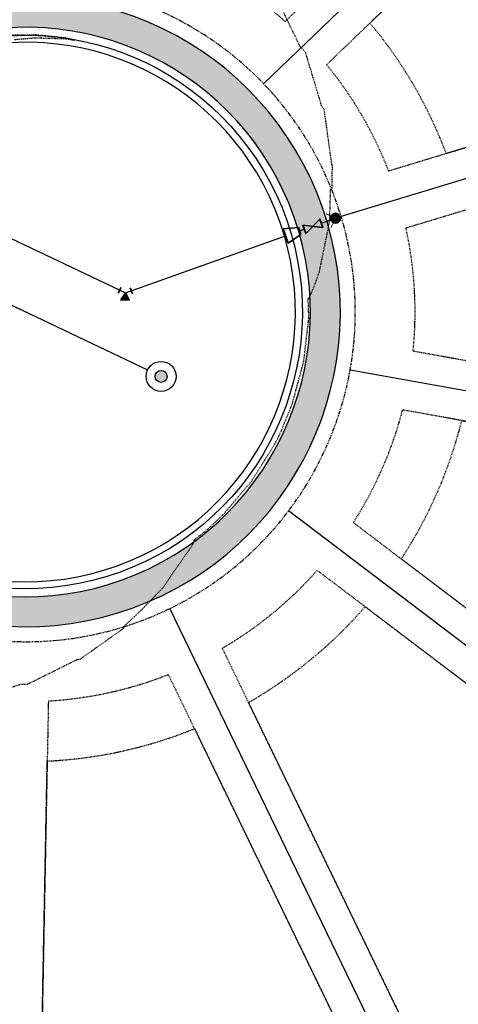
# Model space of a CAD drawing. Units: feet. Extents: x 3247972 to 3253996, y 1400884 to 1410814.
# Drawn here: x 3249036 to 3249110, y 1407336 to 1407500 of the extents above; entities that cross this region are included whole.
import ezdxf

# ---------------------------------------------------------------- set-up
doc = ezdxf.new("R2010")
doc.units = ezdxf.units.FT
doc.header["$MEASUREMENT"] = 0
doc.set_wipeout_variables(frame=1)
for name, pattern in [('CENTER2', [0.5625, 0.375, -0.0625, 0.0625, -0.0625]), ('HIDDEN', [0.20500000000000002, 0.125, -0.08]), ('HIDDEN2', [0.10250000000000001, 0.0625, -0.04]), ('ROW', [3, 1.25, -0.25, 0.25, -0.25, 0.25, -0.25, 0.25, -0.25])]:
    doc.linetypes.add(name, pattern=pattern)
doc.layers.add('C-UTIL-WATR-STRC', color=7, linetype='Continuous', lineweight=35, true_color=0x0066cc)
for name, color, linetype in [('V-BLDG-SBCK', 11, 'HIDDEN'), ('V-BNDY-EASE', 132, 'HIDDEN'), ('V-BNDY-LOTS-ADJT', 61, 'Continuous'), ('V-BNDY-PROP', 146, 'Continuous'), ('V-BNDY-ROWS', 52, 'ROW'), ('V-LINE-ROAD-CENT', 12, 'CENTER2'), ('V-LINE-ROAD-CURB-BACK', 81, 'Continuous'), ('V-LINE-ROAD-CURB-FACE', 41, 'Continuous'), ('V-LINE-ROAD-CURB-LIPP', 191, 'Continuous'), ('V-LINE-SITE-SDWK', 21, 'Continuous'), ('V-LINE-STRP-YELW-SOLD', 61, 'Continuous'), ('V-LINE-UTIL-SSAN', 101, 'SANEX'), ('V-LINE-UTIL-WATR', 162, 'WATEX'), ('V-MTRL-CONC', 150, 'Continuous'), ('V-MTRL-GRVL', 150, 'Continuous'), ('V-NODE-UTIL-SSAN', 101, 'Continuous'), ('V-TOPO-CONT-MINR', 250, 'HIDDEN2')]:
    doc.layers.add(name, color=color, linetype=linetype)
doc.styles.get("Standard").update_dxf_attribs({"font": 'simplex.shx', "width": 0.73})
doc.linetypes.add('SANEX', pattern='A,0.2,-0.125,0.25,-0.125,0.25,-0.125,0.25,-0.1,["SS",Standard,S=0.08,R=0,X=-0.06,Y=-0.04],-0.1', length=1.525)
doc.linetypes.add('WATEX', pattern='A,0.2,-0.125,0.25,-0.125,0.25,-0.125,0.25,-0.063,["W",Standard,S=0.08,R=0,X=-0.03,Y=-0.04],-0.063,0.18', length=1.631)

# ---------------------------------------------------------------- blocks, each defined once
blk = doc.blocks.new("GAL_MH-5'-CNC")
blk.add_wipeout([(-3.552713678800501e-15, 2.5000000000000178), (-0.26132115816913526, 2.4863047384206993), (-0.5197792270444008, 2.4453690018345284), (-0.7725424859373717, 2.3776412907378663), (-1.0168416076895, 2.2838636441064857), (-1.25, 2.1650635094611133), (-1.4694631307311852, 2.0225424859373895), (-1.672826515897146, 1.8578620636934922), (-1.8578620636934833, 1.6728265158971638), (-2.022542485937368, 1.4694631307311994), (-2.165063509461101, 1.2500000000000249), (-2.2838636441065034, 1.016841607689532), (-2.377641290737886, 0.7725424859373966), (-2.4453690018345142, 0.5197792270444062), (-2.486304738420687, 0.26132115816918144), (-2.5, 3.197442310920451e-14), (-2.4863047384206816, -0.26132115816911394), (-2.4453690018345142, -0.5197792270443902), (-2.377641290737886, -0.7725424859373806), (-2.2838636441065, -1.0168416076895177), (-2.1650635094610973, -1.2499999999999591), (-2.0225424859373646, -1.4694631307311834), (-1.8578620636934797, -1.6728265158971496), (-1.6728265158971425, -1.857862063693478), (-1.4694631307311763, -2.0225424859373735), (-1.2499999999999964, -2.1650635094610955), (-1.0168416076894964, -2.2838636441065194), (-0.7725424859373646, -2.3776412907378504), (-0.5197792270443973, -2.4453690018345124), (-0.26132115816913526, -2.4863047384206833), (-3.552713678800501e-15, -2.5000000000000018), (0.26132115816913526, -2.4863047384206833), (0.519779227044399, -2.4453690018345124), (0.7725424859373664, -2.3776412907378504), (1.0168416076894964, -2.2838636441064715), (1.2499999999999982, -2.1650635094610955), (1.469463130731178, -2.0225424859373735), (1.6728265158971425, -1.8578620636934282), (1.8578620636934815, -1.6728265158971496), (2.022542485937361, -1.4694631307311834), (2.1650635094610884, -1.2499999999999591), (2.283863644106498, -1.0168416076895177), (2.3776412907378806, -0.7725424859373806), (2.4453690018345124, -0.5197792270443902), (2.486304738420678, -0.26132115816911394), (2.4999999999999964, 3.197442310920451e-14), (2.48630473842068, 0.2613211581691317), (2.445369001834516, 0.5197792270444062), (2.377641290737884, 0.7725424859373966), (2.2838636441065017, 1.016841607689532), (2.1650635094611026, 1.2500000000000249), (2.0225424859373735, 1.4694631307311994), (1.857862063693494, 1.6728265158971638), (1.672826515897155, 1.8578620636934922), (1.4694631307311923, 2.0225424859373895), (1.2500000000000107, 2.1650635094611133), (1.016841607689516, 2.2838636441064857), (0.7725424859373877, 2.3776412907378663), (0.5197792270444133, 2.4453690018345284), (0.26132115816915125, 2.4863047384206993)])
blk.add_hatch(color=250).paths.add_polyline_path([(1, 0, 1), (-1, 0, 1)])
for radius in [2.5, 1]:
    blk.add_circle((0, 0), radius)
blk = doc.blocks.new('GAL_WTR-GVALVE')
blk.add_lwpolyline([(-0.5000000000000009, 0.2499999999990905), (-0.5000000000000009, -0.2499999999990905), (0.5, 0.2499999999990905), (0.5, -0.2499999999990905), (-0.5000000000000009, 0.2499999999990905)])
blk.add_solid([(-0.5000000000000009, -0.2499999999990905), (-0.5000000000000009, 0.2499999999990905), (0.5, 0.2499999999990905), (0.5, -0.2499999999990905)])
blk = doc.blocks.new('GAL_WTR-HYD')
at = {"const_width": 0.5000000000000004}
blk.add_lwpolyline([(-0.25, 0, 1), (0.25, 0, 1)], format="xyb", close=True, dxfattribs=at)
at = {"const_width": 0.08333333366666675}
blk.add_lwpolyline([(0.7589612784878188, 0.7589612784875905), (1.261213355974178e-13, -4.130029651605582e-14), (0.7589612784878188, -0.7589612784878423)], dxfattribs=at)
blk.add_circle((0, 0), 0.5000000000000004)
blk = doc.blocks.new('GAL_WTR-REDUCER')
for p, q in [((0.5000000000000053, 0.4999999999999956), (-0.4999999999999982, 0.2500000000000044)), ((-0.4999999999999982, 0.2500000000000044), (-0.5000000000000018, -0.2499999999999956)), ((0.4999999999999947, -0.5000000000000044), (0.5000000000000053, 0.4999999999999956)), ((-0.5000000000000018, -0.2499999999999956), (0.4999999999999947, -0.5000000000000044))]:
    blk.add_line(p, q)
blk = doc.blocks.new('GAL_WTR-BEND_45')
for p, q in [((-0.5303300858904549, 0.176776695296212), (-0.176776695296212, 0.5303300858904549)), ((0.5, -0.25), (0.5, 0.25))]:
    blk.add_line(p, q)
at = {"flags": 128}
blk.add_lwpolyline([(0, 0), (-0.5152981101491605, -0.3954021467725397), (0.08477924874114251, -0.6439623272981407)], close=True, dxfattribs=at)
blk.add_solid([(0, 0), (0.08477924874114251, -0.6439623272981407), (-0.5152981101491605, -0.3954021467725397)])

msp = doc.modelspace()

# ---------------------------------------------------------------- hatches: boundary and pattern name
at = {"layer": 'V-MTRL-CONC', "transparency": 33554495}
h = msp.add_hatch(color=256, dxfattribs=at)
h.dxf.hatch_style = 1
edge = h.paths.add_edge_path()
edge.add_line((3248986.395496089, 1407509.908575548), (3248980.382680854, 1407512.768385387))
edge.add_line((3248980.382680854, 1407512.768385387), (3248978.235116198, 1407508.253081849))
edge.add_line((3248978.235116198, 1407508.253081849), (3248983.653480444, 1407505.676004261))
edge.add_line((3248983.653480444, 1407505.676004261), (3248998.529975314, 1407492.998695732))
edge.add_arc((3249003.171411726, 1407550.31105974), 57.50000000113544, 265.3700110518232, 288.9786550782809)
edge.add_arc((3249037.319080091, 1407451.018881067), 47.50000000089751, -159.85196211627624, 108.97865507941691, ccw=False)
edge.add_arc((3248938.744472018, 1407414.851953584), 57.49999999971745, 20.14803788469618, 50.61098385613391)
edge.add_line((3248975.23295801, 1407459.291129882), (3248961.053685716, 1407458.159421801))
edge.add_line((3248961.053685716, 1407458.159421801), (3248955.63532147, 1407460.736499389))
edge.add_line((3248955.63532147, 1407460.736499389), (3248953.487756813, 1407456.22119585))
edge.add_line((3248953.487756813, 1407456.22119585), (3248960.115992996, 1407453.068680047))
edge.add_line((3248960.115992996, 1407453.068680047), (3248973.565856572, 1407454.142170913))
edge.add_arc((3248938.744472018, 1407414.851953585), 52.49999999954764, 20.148037884638086, 48.45068255146259, ccw=False)
edge.add_arc((3249037.31908009, 1407451.018881067), 52.50000000003028, 200.1480378844631, 468.978655078885)
edge.add_arc((3249003.171411725, 1407550.311059739), 52.50000000044441, 267.09702531437824, 288.978655079283, ccw=False)
edge.add_line((3249000.512560167, 1407497.878431458), (3248986.395496089, 1407509.908575548))
h.paths.add_polyline_path([(3248980.382680854, 1407512.768385387), (3248975.867377316, 1407514.915950044), (3248966.107269628, 1407519.558043791), (3248963.95970497, 1407515.042740251), (3248973.719812659, 1407510.400646505), (3248978.235116198, 1407508.253081849)])
h.paths.add_polyline_path([(3248978.235116198, 1407508.253081849), (3248973.719812659, 1407510.400646505), (3248970.931432995, 1407504.538014838), (3248975.446736534, 1407502.390450181)], flags=17)
h.paths.add_polyline_path([(3248958.423701134, 1407466.599131056), (3248953.908397595, 1407468.746695712), (3248951.120017931, 1407462.884064046), (3248955.63532147, 1407460.736499389)])
h.paths.add_polyline_path([(3248955.63532147, 1407460.736499389), (3248951.120017931, 1407462.884064046), (3248948.972453274, 1407458.368760507), (3248953.487756813, 1407456.22119585)])
edge = h.paths.add_edge_path()
edge.add_line((3248910.94433279, 1407492.245379614), (3248906.649406852, 1407494.8053818))
edge.add_arc((3248754.179536075, 1407585.685459403), 177.5000000000963, 326.29769192357685, 329.20283003968825, ccw=False)
edge.add_line((3248901.847425314, 1407487.194624867), (3248906.007084166, 1407484.420235162))
edge.add_arc((3248754.179536075, 1407585.685459408), 182.5000000026762, 326.2976919222207, 329.2028300383504)
edge = h.paths.add_edge_path()
edge.add_line((3248905.633241939, 1407483.86196025), (3248901.407322206, 1407486.537948134))
edge.add_arc((3248754.179536114, 1407585.68545938), 177.4999999547252, 321.8072748762211, 326.04251867853594, ccw=False)
edge.add_line((3248893.68307073, 1407475.935681187), (3248897.612747762, 1407472.844138138))
edge.add_arc((3248754.17953633, 1407585.685459224), 182.4999996885181, 321.8072748727263, 326.0867539944254)
h = msp.add_hatch(color=256, dxfattribs=at)
h.dxf.hatch_style = 1
edge = h.paths.add_edge_path()
edge.add_line((3249408.65351015, 1407507.970387563), (3249406.88052829, 1407512.645484923))
edge.add_arc((3249620.524842453, 1406949.296253072), 602.5000000010858, 110.76870898999, 156.25949490128)
edge.add_line((3249069.009471746, 1407191.859741411), (3249036.282990558, 1407117.449707453))
edge.add_line((3249036.282990558, 1407117.449707453), (3249040.859881601, 1407115.436732446))
edge.add_line((3249040.859881601, 1407115.436732446), (3249073.586362789, 1407189.846766404))
edge.add_arc((3249620.524842451, 1406949.296253074), 597.4999999979754, 110.76870898986789, 156.2594949014027, ccw=False)
at = {"layer": 'V-MTRL-GRVL'}
h = msp.add_hatch(dxfattribs=at)
h.set_pattern_fill('AR-SAND', color=256)
h.set_pattern_definition([(37.50000000000001, (0, 0), (-0.06299335810960816, 1.926823769013159), [0, -1.52, 0, -1.7, 0, -1.625]), (7.499999999999999, (0, 0), (1.769776705267727, 2.82214606522974), [0, -0.82, 0, -1.37, 0, -0.525]), (327.5, (-1.23, 0), (3.114141861751495, 0.005659053536964942), [0, -0.5, 0, -1.8, 0, -2.35]), (317.5, (-1.23, 0), (3.006126604572294, 0.8776755649342494), [0, -0.25, 0, -1.18, 0, -1.35])])
edge = h.paths.add_edge_path()
edge.add_line((3249359.13071401, 1407492.148313598), (3249357.501037136, 1407495.576318837))
edge.add_arc((3249287.95947859, 1407462.516197317), 76.99999999950012, 25.42645789966107, 69.53492469685332)
edge.add_line((3249314.881478834, 1407534.65637962), (3249212.226511193, 1407572.966194978))
edge.add_arc((3249283.20269366, 1407763.153948331), 203.0000000074898, 220.6076114046793, 249.53492469640662, ccw=False)
edge.add_arc((3249125.292245034, 1407627.771932473), 4.99999999986829, 40.60761140020635, 128.4033839089361)
edge.add_line((3249122.186274712, 1407631.690216327), (3249115.640936707, 1407626.50181591))
edge.add_arc((3249051.657948087, 1407707.218463308), 102.9999999998729, 274.0911876664147, 308.4033838992491, ccw=False)
edge.add_line((3249059.006383473, 1407604.48093123), (3248976.326586502, 1407598.567151392))
edge.add_arc((3254225.153479265, 1407977.003974762), 5262.451727044916, 184.0585246887612, 184.1238506458474, ccw=False)
edge.add_line((3248975.898522304, 1407604.551861998), (3249058.578319275, 1407610.465641837))
edge.add_arc((3249051.657948086, 1407707.218463307), 96.99999999982428, 274.0911876669183, 308.4033838996992)
edge.add_line((3249111.913772321, 1407631.203756535), (3249118.459110327, 1407636.392156953))
edge.add_arc((3249115.353140005, 1407640.310440807), 4.999999999980132, 308.403383897258, 396.1991563948046)
edge.add_arc((3249283.202693657, 1407763.153948324), 203.0000000003074, 195.5204663587364, 216.1991563958474, ccw=False)
edge.add_line((3249087.605102307, 1407708.834686011), (3249063.011919397, 1407797.39198845))
edge.add_arc((3248873.195537644, 1407744.678221574), 197.0000000006543, 15.52046635901126, 42.04840104654458)
edge.add_line((3249019.483661163, 1407876.620576098), (3249005.430026064, 1407892.202228515))
edge.add_arc((3249081.915694708, 1407961.187317426), 102.9999999993708, 202.8940887499285, 222.0484010450147, ccw=False)
edge.add_line((3248987.029463379, 1407921.117339835), (3248982.138573506, 1407932.699031061))
edge.add_line((3248982.138573506, 1407932.699031061), (3248987.665926787, 1407935.033204514))
edge.add_line((3248987.665926787, 1407935.033204514), (3248992.55681666, 1407923.451513287))
edge.add_arc((3249081.915694708, 1407961.187317427), 96.99999999958943, 202.8940887500537, 222.0484010453012)
edge.add_line((3249009.885501908, 1407896.220777384), (3249023.939137007, 1407880.639124967))
edge.add_arc((3248873.195537644, 1407744.678221575), 202.9999999997607, 15.520466358771614, 42.04840104635292, ccw=False)
edge.add_line((3249068.793128993, 1407798.997483888), (3249093.386311904, 1407710.440181449))
edge.add_arc((3249283.202693657, 1407763.153948324), 197.0000000002805, 195.5204663586198, 249.5349246966208)
edge.add_line((3249214.324329394, 1407578.587507884), (3249316.979297035, 1407540.277692527))
edge.add_arc((3249287.95947859, 1407462.516197316), 83.00000000002872, 25.42645790017508, 69.53492469731702, ccw=False)
edge.add_line((3249362.91985988, 1407498.152432202), (3249364.549536754, 1407494.724426962))
edge.add_arc((3234147.063132453, 1439497.532441576), 35436.58580175769, 295.4216073332257, 295.4313084562233, ccw=False)

# ---------------------------------------------------------------- linework, layer by layer
at = {"layer": 'V-BLDG-SBCK'}
for points in [[(3249094.778291535, 1407499.238272907, -0.08459997379187213), (3249107.506143705, 1407477.484837131), (3249171.401185198, 1407496.822551232), (3249142.940704922, 1407545.464947575)], [(3249100.004401632, 1407409.821536585, 0.08459997379864288), (3249110.111418022, 1407432.909594289), (3249175.824167475, 1407421.147023418), (3249153.224082496, 1407369.520307288)], [(3249103.620470769, 1407325.7986243), (3249074.483922325, 1407385.861799865, 0.08459997382240714), (3249093.967415303, 1407401.849410389), (3249147.187096168, 1407361.548181093)], [(3249040.869766265, 1407376.091827497, 0.08459997380502428), (3249065.486664027, 1407381.497244549), (3249094.623082428, 1407321.434337057), (3249039.577942915, 1407309.349889408)]]:
    msp.add_lwpolyline(points, format="xyb", close=True, dxfattribs=at)
at = {"layer": 'V-BNDY-EASE'}
for points in [[(3249135.609766904, 1407552.289503745), (3249086.594139784, 1407583.263981634), (3249062.52532882, 1407510.932527467, -0.08285712463455236), (3249080.612505061, 1407499.50268614)], [(3249142.569736786, 1407545.108889352), (3249087.537102842, 1407492.288121318, -0.07941889349689062), (3249097.899564228, 1407474.577423926), (3249170.909037426, 1407496.673603635)], [(3249173.805760868, 1407487.102344925), (3249100.79628767, 1407465.006165216, -0.07941889349945304), (3249101.993540183, 1407444.5216346), (3249177.080011806, 1407431.08116907)], [(3249175.318018915, 1407421.237623924), (3249100.231547292, 1407434.678089453, -0.07941889349651432), (3249092.00285594, 1407415.880801172), (3249152.814161058, 1407369.830725119)], [(3249085.965869612, 1407407.908674977, -0.07941889349775262), (3249070.103260512, 1407394.892260699), (3249103.396048231, 1407326.261257351), (3249146.777174729, 1407361.858598924)], [(3249061.106002214, 1407390.527705381, -0.07941889350050323), (3249041.063999125, 1407386.126850883), (3249039.587893418, 1407309.863981244), (3249094.398657602, 1407321.896974824)]]:
    msp.add_lwpolyline(points, format="xyb", close=True, dxfattribs=at)
msp.add_lwpolyline([(3248956.00067292, 1406965.960782121), (3249057.567244138, 1407196.892178928, -0.2950860165061168), (3249615.188901735, 1407564.273104455), (3249678.135409224, 1407564.818823385)], format="xyb", dxfattribs=at)
at = {"layer": 'V-BNDY-LOTS-ADJT'}
for points in [[(3249145.537552415, 1407554.887847788), (3249076.999186609, 1407489.104168865)], [(3249180.887960745, 1407494.469732699), (3249089.961002997, 1407466.950859999)], [(3249184.972257287, 1407424.588987698), (3249091.458578396, 1407441.327920165)], [(3249156.900973018, 1407360.464086144), (3249081.165774164, 1407417.815456262)], [(3249102.787409845, 1407316.060006594), (3249061.324134334, 1407401.533960427)]]:
    msp.add_lwpolyline(points, dxfattribs=at)
at = {"layer": 'V-BNDY-PROP'}
msp.add_lwpolyline([(3251105.650224418, 1408503.473555752), (3248466.716713287, 1408485.482714649), (3248472.167, 1407169.374), (3248472.989513434, 1406964.026098761), (3248966.944398182, 1406966.004616808), (3249066.721026225, 1407192.866228915, -0.2950860165060814), (3249615.275664998, 1407554.273480855), (3249806.600288511, 1407555.932182393)], format="xyb", dxfattribs=at)
at = {"layer": 'V-BNDY-ROWS', "ltscale": 0.5, "flags": 128}
msp.add_lwpolyline([(3249024.425792051, 1407096.699769922), (3248998.467654183, 1407108.116489755, 0.1049791614472933), (3248866.313165647, 1407135.615927285), (3248674.287635216, 1407134.841252707, -0.414213562373095), (3248647.178931683, 1407161.732109755), (3248646.426480894, 1407348.248830546, -0.4142135623958721), (3248658.377972915, 1407360.297143226), (3248755.087229765, 1407360.687290321, 0.2463202139679239), (3248939.789453704, 1407458.508580696, -0.369010440755529), (3248954.842804487, 1407462.562542323), (3248960.220118587, 1407460.004988969, -0.1962615682780623), (3248985.684761576, 1407432.074300005, 2.37979589710861), (3249019.432206185, 1407503.029069895, -0.1962615682823637), (3248981.695765156, 1407505.158024354), (3248976.318451056, 1407507.715577708, -0.3690104407487275), (3248969.964096352, 1407521.951453198, 0.1734000121574539), (3248961.455284122, 1407673.216963865), (3248877.232427056, 1407872.657791588, -0.4142135623805409), (3248883.618786714, 1407888.380845055), (3249113.118167857, 1407985.297277837, -0.4142135623708844), (3249128.841221323, 1407978.910918179)], format="xyb", dxfattribs=at)
at = {"layer": 'V-LINE-ROAD-CENT'}
msp.add_lwpolyline([(3248935.54462975, 1406323.207994531), (3248934.151335197, 1406671.056552914, -0.1049715275402058), (3248981.9577876, 1406900.785052736), (3249103.33615457, 1407176.762428859, -0.295086016506436), (3249615.622718053, 1407514.274986456), (3250063.725878343, 1407518.159846582, 0.1092814961122337), (3250301.560842837, 1407572.937037643), (3250754.530933294, 1407788.438131726, -0.1098636235567463), (3250993.666214432, 1407843.223553504), (3251109.788299737, 1407843.961726925), (3251383.298489288, 1407845.282594208)], format="xyb", dxfattribs=at)
at = {"layer": 'V-LINE-ROAD-CENT', "lineweight": -3}
msp.add_lwpolyline([(3248934.791677617, 1407499.782873131), (3249037.31908009, 1407451.018881067)], dxfattribs=at)
at = {"layer": 'V-LINE-ROAD-CURB-BACK', "flags": 128}
msp.add_lwpolyline([(3249045.458269873, 1407106.020978233), (3249080.909388458, 1407186.626006393, -0.2950861052306457), (3249615.410148058, 1407538.774064275), (3249632.194727236, 1407538.9195793)], format="xyb", dxfattribs=at)
at = {"layer": 'V-LINE-ROAD-CURB-BACK'}
msp.add_lwpolyline([(3248992.72580501, 1407434.657651968, 2.379795897106528), (3249021.871325354, 1407495.936771419, -0.1962615682797886), (3248978.474418171, 1407498.385069046)], format="xyb", dxfattribs=at)
at = {"layer": 'V-LINE-ROAD-CURB-FACE', "flags": 128}
msp.add_lwpolyline([(3249081.367077562, 1407186.424708892, -0.2950861052303141), (3249615.414486221, 1407538.274083096), (3249632.199061857, 1407538.41959809)], format="xyb", dxfattribs=at)
at = {"layer": 'V-LINE-ROAD-CURB-FACE'}
msp.add_lwpolyline([(3248991.382095325, 1407492.671029118, 0.1340419623748768), (3249022.304946539, 1407494.675918356, -2.379795897101219), (3248993.977546064, 1407435.116914539, 0.1340419623730552), (3248976.019371881, 1407460.370553644), (3248967.247973647, 1407465.364827141)], format="xyb", dxfattribs=at)
at = {"layer": 'V-LINE-ROAD-CURB-LIPP', "flags": 128}
for points in [[(3249047.746712567, 1407105.014484299), (3249083.19783398, 1407185.61951889, -0.2042805451471817), (3249419.015520292, 1407500.624642585, -7.549827559078256e-09)], [(3248959.137933801, 1407471.5931494), (3248964.515247901, 1407469.035596046, -0.1962615682773444), (3248995.072819487, 1407435.518769289, 2.379795897108218), (3249022.684365076, 1407493.572671927, -0.1962615682795889), (3248977.400635843, 1407496.127417277), (3248972.023321742, 1407498.684970631)]]:
    msp.add_lwpolyline(points, format="xyb", dxfattribs=at)
at = {"layer": 'V-LINE-SITE-SDWK'}
msp.add_lwpolyline([(3248973.565856572, 1407454.142170913, -0.12412522400801), (3248988.031776054, 1407432.935417326, 2.379795897103165), (3249020.245245907, 1407500.664970403, -0.09576779783436132), (3249000.512560167, 1407497.878431458), (3248986.395496089, 1407509.908575548), (3248980.382680854, 1407512.768385387), (3248983.84930885, 1407520.057049597), (3248973.611847938, 1407548.865485044, 0.1424073712628125), (3248959.152220255, 1407672.244391593), (3248883.83513156, 1407850.596243266), (3248886.556616386, 1407872.427265237), (3248883.701243024, 1407879.188826725), (3248890.462804512, 1407882.044200087), (3248903.735190494, 1407899.589677294), (3249091.056619534, 1407978.694573333), (3249112.887641509, 1407975.973088508), (3249119.649202996, 1407978.828461869)], format="xyb", dxfattribs=at)
at = {"layer": 'V-LINE-SITE-SDWK', "flags": 128}
for points in [[(3249625.314332246, 1407551.86041778), (3249615.297447929, 1407551.773575754), (3249615.297355815, 1407551.773574955, 0.29508610523212), (3249069.009392553, 1407191.859561357)], [(3249073.586284255, 1407189.846587845, -0.2950861052314913), (3249615.340737447, 1407546.773763156), (3249615.340794132, 1407546.773763647), (3249625.35767845, 1407546.860605691)]]:
    msp.add_lwpolyline(points, format="xyb", dxfattribs=at)
at = {"layer": 'V-LINE-STRP-YELW-SOLD', "const_width": 0.33, "flags": 128}
for points in [[(3249022.447728427, 1407037.556769501), (3249086.859346814, 1407184.009138884, -0.20428054514725), (3249420.388650755, 1407496.867713955, -0.20428054514725)], [(3249033.432266931, 1407032.725629485), (3249097.843885318, 1407179.177998867, -0.2042805451473028), (3249424.508092094, 1407485.596946321, -0.2042805451473028)], [(3249044.416805435, 1407027.894489468), (3249108.828423821, 1407174.346858851, -0.2042805451472924), (3249428.627533433, 1407474.326178687, -0.2042805451472924)]]:
    msp.add_lwpolyline(points, format="xyb", dxfattribs=at)
at = {"layer": 'V-LINE-UTIL-WATR', "color": 161, "linetype": 'WATEX', "lineweight": -3, "flags": 128}
for points in [[(3248951.075141724, 1407503.111599065), (3249053.924659736, 1407454.194402695), (3249080.67571131, 1407463.700744871)], [(3249086.632070432, 1407465.817416351), (3249088.248444526, 1407466.391816396)], [(3249083.021968233, 1407464.534518492), (3249083.805254862, 1407464.812869819)]]:
    msp.add_lwpolyline(points, dxfattribs=at)
at = {"layer": 'V-TOPO-CONT-MINR', "elevation": 6956}
msp.add_lwpolyline([(3249035.332184758, 1407496.478524338), (3249038.48439089, 1407496.747162065), (3249040.21745977, 1407496.736710491), (3249043.802334944, 1407496.629453093), (3249044.18119411, 1407496.575024202), (3249045.409010245, 1407496.391927361), (3249043.834591434, 1407496.74514867), (3249039.333957576, 1407497.207342834), (3249038.953851065, 1407497.24267551), (3249033.552746702, 1407497.160593272)], dxfattribs=at)

# ---------------------------------------------------------------- block references
at = {"layer": 'C-UTIL-WATR-STRC', "color": 143, "linetype": 'Continuous', "lineweight": -3}
for name, p, xscale, yscale, zscale, rotation in [('GAL_WTR-HYD', (3249089.021295853, 1407466.6664594), 1.640399892970495, 1.640399892970495, 1.640399892970495, 199.5633464804479), ('GAL_WTR-REDUCER', (3249081.848839772, 1407464.117631681, -4.5), 2.490000000000001, 2.490000000000001, 2.490000000000001, 199.5633464823054), ('GAL_WTR-GVALVE', (3249085.218662647, 1407465.315143085), 3.000000000010914, 3.000000000010914, 3.000000000010914, 19.56334648239015), ('GAL_WTR-BEND_45', (3249053.924659736, 1407454.194402695, -4.5), 2.120425859891932, 2.120425859891932, 2.120425859891932, 19.56334637485874)]:
    msp.add_blockref(name, p, dxfattribs=dict(at, xscale=xscale, yscale=yscale, zscale=zscale, rotation=rotation))

# ---------------------------------------------------------------- next in the draw order: block references
at = {"layer": 'V-NODE-UTIL-SSAN', "color": 101, "linetype": 'Continuous', "lineweight": -3, "rotation": 334.5633464816576}
msp.add_blockref("GAL_MH-5'-CNC", (3249059.895597782, 1407440.281057782, 6956.63179122541), dxfattribs=at)

# ---------------------------------------------------------------- next in the draw order: linework, layer by layer
at = {"layer": 'V-LINE-UTIL-SSAN', "color": 101, "linetype": 'SANEX', "lineweight": -3}
msp.add_lwpolyline([(3248935.943283918, 1407499.235147165), (3249057.637946012, 1407441.354840111)], dxfattribs=at)
at = {"layer": 'V-TOPO-CONT-MINR', "elevation": 6957}
msp.add_lwpolyline([(3249031.552342662, 1407387.368185095), (3249036.494206517, 1407388.9220032), (3249037.561795726, 1407388.91699908), (3249044.172486871, 1407392.193807075), (3249045.869169466, 1407393.034823994), (3249046.386898119, 1407393.113530889), (3249053.674247568, 1407398.269351349), (3249053.672844689, 1407398.278579389), (3249053.60001891, 1407398.508757497), (3249053.870582999, 1407398.705087661), (3249056.583034958, 1407401.288267775), (3249058.276553029, 1407403.034715242), (3249060.215552148, 1407405.034316049), (3249063.812344646, 1407410.25529739), (3249065.036732765, 1407411.990604901), (3249065.167745695, 1407412.223847137), (3249065.438170972, 1407412.770225496), (3249065.41777319, 1407412.794228063), (3249065.339507495, 1407412.904431305), (3249067.740113365, 1407414.858074303), (3249067.922702695, 1407415.006851121), (3249068.077404927, 1407415.153772491), (3249070.276408388, 1407417.240146519), (3249070.892356489, 1407417.96387027), (3249075.026345486, 1407422.817939824), (3249075.863999081, 1407424.160232341), (3249078.899092074, 1407429.022141701), (3249079.366393021, 1407429.940812842), (3249079.520573114, 1407430.243944667), (3249079.588162119, 1407430.383701877), (3249079.792470037, 1407430.806150201), (3249079.792524925, 1407430.806265541), (3249079.792690716, 1407430.806613926), (3249079.795898692, 1407430.813356836), (3249079.796960756, 1407430.815589208), (3249079.800333031, 1407430.822681214), (3249079.801449488, 1407430.825029159), (3249079.950311373, 1407431.142004361), (3249079.999573729, 1407431.246897935), (3249081.384048098, 1407434.6568953), (3249081.817902609, 1407435.725242935), (3249082.23901626, 1407437.286039659), (3249083.72274942, 1407442.791168082), (3249084.507720288, 1407449.478314132), (3249084.567050252, 1407449.981979059), (3249084.570907148, 1407450.071379243), (3249084.571157807, 1407450.077114836), (3249084.557567296, 1407450.463977481), (3249084.455879733, 1407453.306925395), (3249084.528544534, 1407453.316841618), (3249084.621854379, 1407453.314981889), (3249085.633927749, 1407455.719345948), (3249086.324769906, 1407457.70645671), (3249087.836127443, 1407465.043189066), (3249088.049624128, 1407466.222909322), (3249088.207147455, 1407471.455220229), (3249088.306855364, 1407471.486498651), (3249088.438674593, 1407471.549645217), (3249088.509227132, 1407475.415180385), (3249088.411214992, 1407475.61978198), (3249087.40903218, 1407482.865763901), (3249087.14092568, 1407484.804227453), (3249086.704262618, 1407485.439364431), (3249084.990402405, 1407491.120520094), (3249084.02637457, 1407494.316108714), (3249083.122730006, 1407495.270965017), (3249083.041675855, 1407495.439383828), (3249081.065339463, 1407499.545925109), (3249079.10191097, 1407503.625645608)], dxfattribs=at)

doc.saveas('drawing.dxf')
